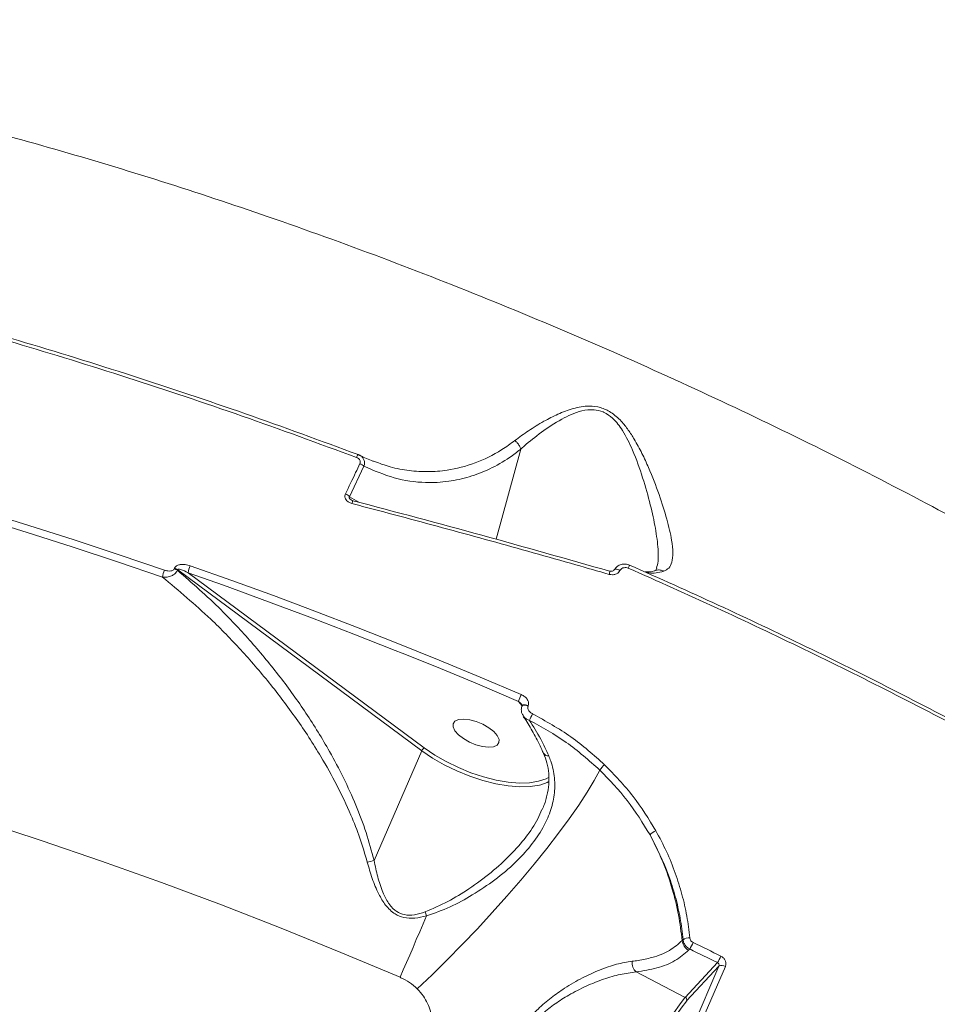
# Model space of a CAD drawing. Units: millimetres. Extents: x 2436 to 12954, y -1573 to 8610.
# Drawn here: x 10064 to 10231, y 5384 to 5562 of the extents above; entities that cross this region are included whole.
import ezdxf

# ---------------------------------------------------------------- set-up
doc = ezdxf.new("R2010")
doc.units = ezdxf.units.MM
doc.layers.add('DiKom', color=7, linetype='Continuous', lineweight=100)

msp = doc.modelspace()

# ---------------------------------------------------------------- linework, layer by layer
at = {"layer": 'DiKom', "color": 7, "linetype": 'Continuous', "lineweight": 15}
for p, q in [((10150.63, 5468.01), (10155.08, 5484.32)), ((10124.08, 5475.71), (10126.69, 5481.24)), ((10125.77, 5474.71), (10124.08, 5475.71)), ((10092.4, 5462.79), (10092.36, 5462.69)), ((10092.92, 5462.4), (10092.97, 5462.5)), ((10092.97, 5462.5), (10137.15, 5429.75)), ((10137.62, 5430.25), (10094.86, 5461.94)), ((10094.86, 5461.94), (10101.24, 5459.68)), ((10154.65, 5438.68), (10155.33, 5437.85)), ((10155.32, 5437.82), (10155.35, 5437.89)), ((10156.41, 5437.82), (10156.44, 5437.9)), ((10128.53, 5409.85), (10137.15, 5429.75)), ((10159.24, 5429.24), (10159.23, 5429.26)), ((10184.47, 5395.54), (10184.3, 5395.36)), ((10185.48, 5393.64), (10185.67, 5393.85)), ((10190.69, 5391.38), (10184.86, 5385.1)), ((10175.97, 5389.69), (10184.86, 5385.1)), ((10190.97, 5390.76), (10179.53, 5364.35)), ((10180.69, 5364.25), (10192.13, 5390.66)), ((10185.12, 5384.46), (10190.97, 5390.76))]:
    msp.add_line(p, q, dxfattribs=at)
at = {"layer": 'DiKom', "color": 7, "linetype": 'Continuous', "lineweight": 15, "flags": 128}
for points in [[(10025.04, 5480.96), (10033.13, 5478.8), (10041.25, 5476.55), (10049.38, 5474.21), (10057.53, 5471.77), (10065.69, 5469.25), (10073.86, 5466.64), (10082.04, 5463.95), (10090.21, 5461.17)], [(10090.58, 5462.42), (10082.39, 5465.21), (10074.2, 5467.91), (10066.01, 5470.52), (10057.83, 5473.05), (10049.66, 5475.49), (10041.51, 5477.83), (10033.37, 5480.09), (10025.26, 5482.25)], [(10124.7, 5475), (10124.7, 5475.02), (10124.69, 5475.02)], [(10155.17, 5439.91), (10147.74, 5443.06), (10140.28, 5446.14), (10132.81, 5449.16), (10125.32, 5452.11), (10117.81, 5454.99), (10110.3, 5457.81), (10102.77, 5460.55), (10095.24, 5463.23)], [(10174.79, 5463.34), (10174.79, 5463.34), (10174.78, 5463.32), (10174.76, 5463.28), (10174.74, 5463.21), (10174.7, 5463.13), (10174.66, 5463.03), (10174.61, 5462.92), (10174.56, 5462.8)], [(10171.18, 5462.23), (10171.2, 5462.25), (10171.2, 5462.25)], [(10172, 5462.46), (10172.02, 5462.5), (10172.11, 5462.56), (10172.25, 5462.58), (10172.42, 5462.58), (10172.62, 5462.53), (10172.83, 5462.46), (10173.05, 5462.36)], [(10101.24, 5459.68), (10102.37, 5459.27), (10109.88, 5456.54), (10117.38, 5453.73), (10124.87, 5450.85), (10132.34, 5447.91), (10133.58, 5447.41)], [(10133.58, 5447.41), (10139.8, 5444.9), (10147.23, 5441.82), (10154.65, 5438.68)], [(10155.32, 5437.82), (10155.35, 5437.87), (10155.47, 5437.95), (10155.66, 5437.98), (10155.89, 5437.97), (10156.14, 5437.92), (10156.41, 5437.82)], [(10155.35, 5437.9), (10155.39, 5437.95), (10155.51, 5438.02), (10155.69, 5438.06), (10155.92, 5438.05), (10156.18, 5437.99), (10156.44, 5437.9)], [(10143.79, 5432.63), (10144.69, 5431.93), (10145.77, 5431.31), (10146.95, 5430.82), (10148.14, 5430.5), (10149.23, 5430.37), (10150.14, 5430.46), (10150.79, 5430.74), (10151.14, 5431.2), (10151.15, 5431.79), (10150.82, 5432.48), (10150.18, 5433.2), (10149.28, 5433.9), (10148.2, 5434.52), (10147.01, 5435.01), (10145.83, 5435.33), (10144.74, 5435.45), (10143.83, 5435.37), (10143.17, 5435.09), (10142.83, 5434.63), (10142.82, 5434.04), (10143.15, 5433.35), (10143.79, 5432.63)], [(10137.15, 5429.75), (10139.1, 5428.42), (10141.24, 5427.18), (10143.5, 5426.07), (10145.85, 5425.12), (10148.22, 5424.33), (10150.55, 5423.74), (10152.8, 5423.36), (10154.9, 5423.19), (10156.81, 5423.24), (10158.49, 5423.52), (10158.71, 5423.57)], [(10160.09, 5424.88), (10159.67, 5424.67), (10158.31, 5424.2), (10156.69, 5423.94), (10154.83, 5423.89), (10152.79, 5424.05), (10150.61, 5424.42), (10148.35, 5424.99), (10146.06, 5425.75), (10143.78, 5426.68), (10141.58, 5427.76), (10139.51, 5428.95), (10137.62, 5430.25)], [(10169.4, 5426.23), (10168.37, 5424.33), (10167.1, 5422.21), (10165.59, 5419.91), (10163.85, 5417.43), (10161.92, 5414.81), (10159.8, 5412.07), (10157.52, 5409.23), (10155.1, 5406.33), (10152.56, 5403.4), (10149.93, 5400.45), (10147.24, 5397.53), (10144.5, 5394.67), (10141.76, 5391.88), (10139.03, 5389.19), (10136.34, 5386.64)], [(10158.71, 5423.57), (10159.89, 5424), (10160.18, 5424.14)], [(10057.38, 5417.07), (10068.26, 5413.51), (10079.14, 5409.77), (10090.02, 5405.88), (10100.87, 5401.82), (10111.7, 5397.61), (10122.49, 5393.24), (10133.22, 5388.73)], [(10138.01, 5399.83), (10137.4, 5398.39), (10136.78, 5396.97), (10136.17, 5395.55), (10135.57, 5394.15), (10134.97, 5392.76), (10134.38, 5391.39), (10133.8, 5390.05), (10133.22, 5388.73)], [(10191.32, 5392.56), (10190.7, 5392.87), (10190.07, 5393.18), (10189.44, 5393.49), (10188.81, 5393.8), (10188.18, 5394.11), (10187.55, 5394.41), (10186.92, 5394.72), (10186.29, 5395.03)], [(10185.67, 5393.85), (10186.3, 5393.54), (10186.93, 5393.23), (10187.55, 5392.93), (10188.18, 5392.62), (10188.81, 5392.31), (10189.44, 5392), (10190.06, 5391.69), (10190.69, 5391.38)]]:
    msp.add_lwpolyline(points, dxfattribs=at)
at = {"layer": 'DiKom', "color": 7, "linetype": 'Continuous', "lineweight": 15}
for centre, radius, start, end in [((10126.29, 5482.62), 0.965, 131.4841, 167.7739), ((10125.25, 5479.88), 1.97, 43.3249, 69.3121), ((10122.65, 5474.41), 1.94, 42.1737, 68.7966), ((10127.13, 5473.88), 2.69, 154.8599, 167.0547), ((10091.65, 5460.65), 2.16, 54.0232, 71.053), ((10091.69, 5460.75), 2.17, 54.0249, 71.0323), ((10099.59, 5461.24), 4.79, 155.4794, 171.5828), ((10094.95, 5460.45), 4.79, 155.7394, 171.4142), ((10169.01, 5462.35), 2.19, 341.7429, 357.3726), ((10231.62, 5406.7), 83.35, 156.5178, 157.4366), ((10178.78, 5425.05), 24.37, 152.2093, 155.2707), ((10138, 5429.41), 0.919, 114.589, 158.3189), ((10160.03, 5429.73), 0.931, 212.2259, 277.0563), ((10173.92, 5423.11), 5.49, 131.8171, 145.4195), ((10180.69, 5412.42), 3.04, 111.9702, 136.5182), ((10138.1, 5364.21), 46.63, 101.8486, 103.4034), ((10117.91, 5393.5), 21.08, 17.5021, 19.5975), ((10186.46, 5395.58), 2.17, 185.8932, 243.133), ((10185.53, 5394.05), 1.82, 85.0401, 125.259), ((10179.3, 5397.96), 7.58, 327.1786, 337.3033), ((10177.7, 5391.45), 2.47, 175.9747, 225.4198), ((10185.12, 5395.15), 6.72, 325.9533, 337.3837), ((10191.46, 5389.69), 1.18, 55.209, 114.6906), ((10252.38, 5333.29), 85.11, 142.495, 161.1184), ((10250.83, 5334.08), 82.8, 142.5182, 160.9349), ((10184.64, 5384.64), 0.513, 339.9117, 64.5647)]:
    msp.add_arc(centre, radius, start, end, dxfattribs=at)
for points, knots in [([(10293.6, 5436.25), (10288.43, 5439.58), (10278.09, 5446.22), (10261.99, 5455.91), (10245.5, 5465.37), (10228.02, 5474.87), (10209.61, 5484.32), (10190.28, 5493.64), (10170.52, 5502.57), (10150.37, 5511.07), (10129.88, 5519.09), (10109.74, 5526.36), (10090, 5532.89), (10070.72, 5538.71), (10051.37, 5543.97), (10032.02, 5548.63), (10012.72, 5552.66), (9993.51, 5556.03), (9974.46, 5558.71), (9955.56, 5560.65), (9937.11, 5561.81), (9919.54, 5562.18), (9902.97, 5561.8), (9887.39, 5560.74), (9872.36, 5558.98), (9857.95, 5556.5), (9844.22, 5553.29), (9831.56, 5549.47), (9819.96, 5545.07), (9809.4, 5540.15), (9799.62, 5534.63), (9790.79, 5528.43), (9784.72, 5523.56), (9781.95, 5520.6), (9781.48, 5520.11)], [0, 0, 0, 0, 0.02906, 0.05812, 0.087469, 0.116818, 0.149263, 0.181733, 0.214177, 0.247578, 0.281006, 0.314407, 0.345831, 0.377279, 0.408702, 0.441033, 0.47339, 0.50572, 0.53922, 0.57272, 0.606701, 0.640682, 0.672597, 0.704538, 0.736454, 0.7693, 0.802173, 0.835019, 0.866358, 0.897719, 0.929058, 0.961242, 0.99345, 1, 1, 1, 1]), ([(10043.15, 5509.3), (10049.93, 5507.42), (10063.48, 5503.67), (10084.02, 5497.29), (10104.67, 5490.42), (10118.46, 5485.35), (10125.35, 5482.82)], [0, 0, 0, 0, 0.248616, 0.497233, 0.748617, 1, 1, 1, 1]), ([(10125.65, 5483.34), (10118.85, 5485.84), (10105.23, 5490.84), (10084.69, 5497.7), (10064.11, 5504.1), (10050.42, 5507.89), (10043.58, 5509.78)], [0, 0, 0, 0, 0.248615, 0.497231, 0.748615, 1, 1, 1, 1]), ([(10180.96, 5462.23), (10181.29, 5462.4), (10181.97, 5462.73), (10182.51, 5463.86), (10182.69, 5465.54), (10182.41, 5468.12), (10181.6, 5471.63), (10180.18, 5476.09), (10178.61, 5480.17), (10177.06, 5483.57), (10175.83, 5485.85), (10174.58, 5487.81), (10173.24, 5489.51), (10171.58, 5490.99), (10169.54, 5491.95), (10167.13, 5492.24), (10164.48, 5491.74), (10161.76, 5490.68), (10159.07, 5489.29), (10156.42, 5487.66), (10154.81, 5486.48), (10154, 5485.88)], [0, 0, 0, 0, 0.047444, 0.096469, 0.155687, 0.216597, 0.303968, 0.393735, 0.485868, 0.532962, 0.580024, 0.611152, 0.642654, 0.679813, 0.710051, 0.740312, 0.786272, 0.833656, 0.882083, 0.940676, 1, 1, 1, 1]), ([(10155.08, 5484.33), (10155.08, 5484.33), (10155.29, 5484.52), (10156.44, 5485.54), (10158.78, 5487.42), (10161.7, 5489.37), (10164.23, 5490.64), (10166.16, 5491.33), (10168.15, 5491.58), (10169.53, 5491.26), (10170.67, 5490.75), (10172.05, 5489.76), (10173.82, 5487.38), (10175.61, 5483.68), (10177.23, 5479.09), (10178.57, 5474.32), (10179.53, 5469.92), (10179.97, 5466.53), (10180.03, 5464.13), (10179.77, 5463.17), (10179.67, 5462.77)], [0, 0, 0, 0, 0.000076, 0.019141, 0.103544, 0.189545, 0.225739, 0.262542, 0.300781, 0.329275, 0.332603, 0.364546, 0.414218, 0.487017, 0.588623, 0.692011, 0.788296, 0.886612, 0.951656, 1, 1, 1, 1]), ([(10154, 5485.88), (10153.22, 5485.31), (10150.89, 5483.61), (10146.78, 5481.64), (10142.29, 5480.49), (10138.3, 5480.18), (10134.86, 5480.39), (10131.6, 5481), (10129.53, 5481.74), (10128.58, 5482.08)], [0, 0, 0, 0, 0.095591, 0.287175, 0.482989, 0.615699, 0.748426, 0.884902, 1, 1, 1, 1]), ([(10155.08, 5484.33), (10155.01, 5484.53), (10154.88, 5484.93), (10154.5, 5485.44), (10154.19, 5485.74), (10154.03, 5485.86), (10154, 5485.88)], [0, 0, 0, 0, 0.34139, 0.682756, 0.934099, 1, 1, 1, 1]), ([(10126.69, 5481.24), (10128.5, 5480.45), (10132.13, 5478.89), (10137.32, 5478.16), (10141.88, 5478.38), (10145.77, 5479.23), (10149.46, 5480.66), (10152.58, 5482.41), (10154.41, 5483.81), (10155.08, 5484.32)], [0, 0, 0, 0, 0.199255, 0.398456, 0.542935, 0.67081, 0.798988, 0.926744, 1, 1, 1, 1]), ([(10155.08, 5484.32), (10155.08, 5484.32), (10155.08, 5484.32), (10155.08, 5484.33), (10155.08, 5484.33), (10155.08, 5484.33)], [0, 0, 0, 0, 0.431053, 0.788542, 1, 1, 1, 1]), ([(10125.35, 5482.82), (10125.37, 5482.81), (10125.48, 5482.77), (10125.68, 5482.66), (10125.88, 5482.46), (10126, 5482.23), (10126.04, 5481.97), (10125.98, 5481.81), (10125.95, 5481.73)], [0, 0, 0, 0, 0.035423, 0.257352, 0.448229, 0.628147, 0.81438, 1, 1, 1, 1]), ([(10128.58, 5482.08), (10128.4, 5482.14), (10127.4, 5482.46), (10126.44, 5482.94), (10125.65, 5483.34)], [0, 0, 0, 0, 0.178273, 1, 1, 1, 1]), ([(10126.69, 5481.24), (10126.74, 5481.43), (10126.83, 5481.82), (10126.71, 5482.4), (10126.4, 5482.89), (10126.02, 5483.19), (10125.74, 5483.3), (10125.65, 5483.34)], [0, 0, 0, 0, 0.222122, 0.444399, 0.665072, 0.892203, 1, 1, 1, 1]), ([(10125.95, 5481.73), (10125.69, 5481.18), (10124.83, 5479.33), (10123.96, 5477.5), (10123.35, 5476.22)], [0, 0, 0, 0, 0.299634, 1, 1, 1, 1]), ([(10123.35, 5476.22), (10123.3, 5476.1), (10123.22, 5475.86), (10123.27, 5475.48), (10123.45, 5475.13), (10123.75, 5474.82), (10124.12, 5474.6), (10124.4, 5474.52), (10124.51, 5474.48)], [0, 0, 0, 0, 0.164323, 0.329145, 0.489733, 0.661584, 0.861374, 1, 1, 1, 1]), ([(10124.4, 5475.15), (10124.36, 5475.17), (10124.26, 5475.22), (10124.15, 5475.32), (10124.07, 5475.42), (10124.04, 5475.48), (10124.02, 5475.55), (10124.02, 5475.61), (10124.04, 5475.67), (10124.07, 5475.7), (10124.08, 5475.71)], [0, 0, 0, 0, 0.171959, 0.43312, 0.554312, 0.631233, 0.721288, 0.806183, 0.898067, 1, 1, 1, 1]), ([(10124.39, 5475.15), (10124.43, 5475.13), (10124.52, 5475.07), (10124.63, 5475.05), (10124.7, 5475.03)], [0, 0, 0, 0, 0.382078, 1, 1, 1, 1]), ([(10124.51, 5474.48), (10125.15, 5474.31), (10128.37, 5473.47), (10136.75, 5471.25), (10149.63, 5467.75), (10161.93, 5464.3), (10169.07, 5462.24), (10171.09, 5461.66)], [0, 0, 0, 0, 0.041372, 0.206871, 0.538154, 0.869437, 1, 1, 1, 1]), ([(10171.18, 5462.23), (10163.47, 5464.43), (10148.02, 5468.82), (10132.48, 5472.94), (10124.7, 5475)], [0, 0, 0, 0, 0.499179, 1, 1, 1, 1]), ([(10092.36, 5462.69), (10092.32, 5462.63), (10092.24, 5462.51), (10092.01, 5462.36), (10091.65, 5462.26), (10091.14, 5462.26), (10090.77, 5462.36), (10090.58, 5462.42)], [0, 0, 0, 0, 0.120603, 0.24065, 0.416881, 0.695019, 1, 1, 1, 1]), ([(10095.24, 5463.23), (10094.93, 5463.32), (10094.34, 5463.49), (10093.51, 5463.48), (10092.93, 5463.31), (10092.57, 5463.09), (10092.46, 5462.89), (10092.4, 5462.79)], [0, 0, 0, 0, 0.304753, 0.587635, 0.7665, 0.882877, 1, 1, 1, 1]), ([(10172.01, 5462.45), (10172.11, 5462.61), (10172.32, 5462.97), (10172.89, 5463.35), (10173.62, 5463.56), (10174.32, 5463.55), (10174.68, 5463.36), (10174.79, 5463.31)], [0, 0, 0, 0, 0.174206, 0.388475, 0.625288, 0.884337, 1, 1, 1, 1]), ([(10173.05, 5462.36), (10173.07, 5462.4), (10173.16, 5462.55), (10173.4, 5462.75), (10173.77, 5462.89), (10174.18, 5462.92), (10174.43, 5462.84), (10174.56, 5462.8)], [0, 0, 0, 0, 0.079876, 0.318142, 0.555619, 0.777372, 1, 1, 1, 1]), ([(10174.56, 5462.8), (10179.9, 5460.42), (10190.57, 5455.65), (10206.42, 5448.14), (10222.14, 5440.37), (10232.45, 5434.97), (10237.61, 5432.27)], [0, 0, 0, 0, 0.249122, 0.498243, 0.749122, 1, 1, 1, 1]), ([(10237.73, 5432.85), (10232.62, 5435.53), (10222.4, 5440.89), (10206.75, 5448.63), (10190.89, 5456.16), (10180.15, 5460.95), (10174.79, 5463.34)], [0, 0, 0, 0, 0.249122, 0.498242, 0.749122, 1, 1, 1, 1]), ([(10179.48, 5462.36), (10179.48, 5462.36), (10179.57, 5462.38), (10179.53, 5462.4), (10179.6, 5462.4), (10179.68, 5462.65), (10179.72, 5462.76)], [0, 0, 0, 0, 0.024398, 0.320743, 0.706417, 1, 1, 1, 1]), ([(10090.21, 5461.17), (10090.49, 5461.15), (10091.03, 5461.12), (10091.8, 5461.35), (10092.35, 5461.68), (10092.71, 5462.03), (10092.85, 5462.27), (10092.92, 5462.4)], [0, 0, 0, 0, 0.270439, 0.533528, 0.718134, 0.855284, 1, 1, 1, 1]), ([(10090.21, 5461.17), (10093.17, 5458.7), (10098.08, 5454.6), (10104.43, 5448.05), (10109.61, 5442.06), (10114.49, 5435.62), (10118.55, 5429.39), (10121.83, 5423.53), (10124.17, 5418.58), (10126.03, 5413.92), (10126.87, 5411.02), (10127.29, 5409.57)], [0, 0, 0, 0, 0.186751, 0.309729, 0.432702, 0.558512, 0.684283, 0.77401, 0.864308, 0.931893, 1, 1, 1, 1]), ([(10128.53, 5409.85), (10128.07, 5411.55), (10127.17, 5414.96), (10125.25, 5419.96), (10123.02, 5424.85), (10120.05, 5430.45), (10116.26, 5436.6), (10111.51, 5443.2), (10106.36, 5449.44), (10100.23, 5456.02), (10095.59, 5460.07), (10092.92, 5462.4)], [0, 0, 0, 0, 0.079269, 0.158594, 0.240591, 0.322609, 0.447233, 0.571894, 0.699862, 0.827838, 1, 1, 1, 1]), ([(10092.97, 5462.5), (10092.97, 5462.51), (10092.99, 5462.54), (10093.05, 5462.57), (10093.22, 5462.6), (10093.85, 5462.47), (10094.41, 5462.18), (10094.86, 5461.94)], [0, 0, 0, 0, 0.023935, 0.053458, 0.107054, 0.279428, 1, 1, 1, 1]), ([(10171.09, 5461.66), (10171.29, 5461.63), (10171.69, 5461.55), (10172.28, 5461.68), (10172.76, 5461.95), (10172.96, 5462.23), (10173.05, 5462.36)], [0, 0, 0, 0, 0.25913, 0.517706, 0.781233, 1, 1, 1, 1]), ([(10171.2, 5462.25), (10171.21, 5462.25), (10171.3, 5462.22), (10171.49, 5462.21), (10171.73, 5462.25), (10171.93, 5462.36), (10171.97, 5462.43), (10172, 5462.46)], [0, 0, 0, 0, 0.035196, 0.254146, 0.505059, 0.76753, 1, 1, 1, 1]), ([(10177.22, 5462.24), (10177.56, 5462.11), (10178.73, 5461.66), (10180.03, 5461.99), (10180.96, 5462.23)], [0, 0, 0, 0, 0.287294, 1, 1, 1, 1]), ([(10177.58, 5462.13), (10177.79, 5462.11), (10178.3, 5462.06), (10178.94, 5462.16), (10179.42, 5462.35), (10179.51, 5462.39)], [0, 0, 0, 0, 0.362266, 0.871691, 1, 1, 1, 1]), ([(10179.52, 5462.35), (10179.68, 5462.4), (10180.04, 5462.51), (10180.51, 5462.42), (10180.82, 5462.3), (10180.93, 5462.25), (10180.96, 5462.23)], [0, 0, 0, 0, 0.33654, 0.762734, 0.923632, 1, 1, 1, 1]), ([(10156.44, 5437.9), (10156.47, 5437.99), (10156.54, 5438.21), (10156.49, 5438.61), (10156.27, 5439.09), (10155.82, 5439.57), (10155.39, 5439.8), (10155.17, 5439.91)], [0, 0, 0, 0, 0.120578, 0.278354, 0.470566, 0.720803, 1, 1, 1, 1]), ([(10154.65, 5438.68), (10154.77, 5438.59), (10154.97, 5438.43), (10155.14, 5438.23), (10155.2, 5438.16)], [0, 0, 0, 0, 0.636704, 1, 1, 1, 1]), ([(10155.58, 5436.03), (10155.47, 5436.19), (10155.24, 5436.54), (10155.16, 5437.15), (10155.2, 5437.61), (10155.32, 5437.8), (10155.33, 5437.81)], [0, 0, 0, 0, 0.305306, 0.647926, 0.969209, 1, 1, 1, 1]), ([(10155.35, 5437.89), (10155.35, 5437.9), (10155.34, 5437.92), (10155.31, 5438), (10155.27, 5438.09), (10155.22, 5438.14), (10155.2, 5438.16)], [0, 0, 0, 0, 0.196739, 0.486822, 0.81769, 1, 1, 1, 1]), ([(10157.23, 5436.41), (10157.08, 5436.5), (10156.79, 5436.67), (10156.5, 5437.02), (10156.36, 5437.36), (10156.34, 5437.63), (10156.39, 5437.77), (10156.41, 5437.82)], [0, 0, 0, 0, 0.273475, 0.539315, 0.738655, 0.898934, 1, 1, 1, 1]), ([(10159.2, 5429.22), (10159.1, 5429.46), (10158.58, 5430.68), (10157.55, 5432.71), (10156.41, 5434.7), (10155.71, 5435.71), (10155.54, 5435.95)], [0, 0, 0, 0, 0.096261, 0.485732, 0.875212, 1, 1, 1, 1]), ([(10155.57, 5436.02), (10155.6, 5435.98), (10155.72, 5435.75), (10156.09, 5435.47), (10156.48, 5435.31), (10156.65, 5435.24)], [0, 0, 0, 0, 0.118007, 0.600567, 1, 1, 1, 1]), ([(10170.26, 5427.2), (10168.29, 5428.95), (10164.3, 5432.5), (10159.6, 5435.1), (10157.23, 5436.41)], [0, 0, 0, 0, 0.493842, 1, 1, 1, 1]), ([(10156.65, 5435.24), (10158.92, 5433.99), (10163.52, 5431.45), (10167.43, 5427.98), (10169.4, 5426.23)], [0, 0, 0, 0, 0.493851, 1, 1, 1, 1]), ([(10160.14, 5428.81), (10159.67, 5429.84), (10158.61, 5432.15), (10157.35, 5434.14), (10156.65, 5435.24)], [0, 0, 0, 0, 0.445108, 1, 1, 1, 1]), ([(10138.01, 5399.83), (10139.45, 5400.34), (10142.33, 5401.36), (10146.46, 5403.67), (10150.47, 5406.32), (10154.03, 5409.32), (10156.95, 5412.48), (10159.08, 5415.59), (10160.49, 5418.7), (10161.24, 5421.74), (10161.29, 5424.82), (10160.8, 5427.2), (10160.27, 5428.5), (10160.14, 5428.81)], [0, 0, 0, 0, 0.10368, 0.207544, 0.320574, 0.433542, 0.533812, 0.634002, 0.718487, 0.80291, 0.887957, 0.972926, 1, 1, 1, 1]), ([(10158.96, 5419.11), (10159.03, 5419.26), (10159.43, 5420.09), (10159.86, 5421.61), (10160.2, 5423.62), (10160.19, 5425.59), (10159.9, 5427.48), (10159.44, 5428.69), (10159.22, 5429.26)], [0, 0, 0, 0, 0.046279, 0.248935, 0.444813, 0.636179, 0.826199, 1, 1, 1, 1]), ([(10179.55, 5415.24), (10178.25, 5417.37), (10175.62, 5421.67), (10172.06, 5425.34), (10170.26, 5427.2)], [0, 0, 0, 0, 0.494172, 1, 1, 1, 1]), ([(10169.4, 5426.23), (10171.12, 5424.45), (10174.6, 5420.85), (10177.18, 5416.64), (10178.49, 5414.51)], [0, 0, 0, 0, 0.494153, 1, 1, 1, 1]), ([(10158.92, 5419.12), (10158.68, 5418.54), (10157.95, 5416.8), (10156.05, 5414.03), (10153.22, 5410.78), (10149.74, 5407.64), (10145.89, 5404.82), (10141.91, 5402.34), (10139.16, 5401.16), (10137.77, 5400.57)], [0, 0, 0, 0, 0.071958, 0.216415, 0.364702, 0.52923, 0.697574, 0.847385, 1, 1, 1, 1]), ([(10185.69, 5395.87), (10185.53, 5397.19), (10185.22, 5399.82), (10184.32, 5403.74), (10183.1, 5407.64), (10181.54, 5411.5), (10180.22, 5414), (10179.55, 5415.24)], [0, 0, 0, 0, 0.197679, 0.395384, 0.59309, 0.796542, 1, 1, 1, 1]), ([(10184.3, 5395.36), (10184.12, 5396.91), (10183.75, 5400.04), (10182.56, 5404.83), (10180.89, 5409.7), (10179.29, 5412.9), (10178.49, 5414.51)], [0, 0, 0, 0, 0.237381, 0.477157, 0.737013, 1, 1, 1, 1]), ([(10178.49, 5414.51), (10179.7, 5412.12), (10181.53, 5408.49), (10183.11, 5403.36), (10184.02, 5399.45), (10184.32, 5396.83), (10184.47, 5395.54)], [0, 0, 0, 0, 0.395169, 0.598673, 0.80218, 1, 1, 1, 1]), ([(10127.29, 5409.57), (10127.57, 5408.59), (10128.13, 5406.61), (10129.21, 5403.98), (10130.53, 5401.74), (10132.08, 5400.21), (10133.98, 5399.44), (10135.96, 5399.35), (10137.31, 5399.67), (10138.01, 5399.83)], [0, 0, 0, 0, 0.18364, 0.369228, 0.50907, 0.652204, 0.75085, 0.870206, 1, 1, 1, 1]), ([(10137.77, 5400.57), (10137.12, 5400.36), (10135.91, 5399.97), (10134.1, 5399.94), (10132.47, 5400.59), (10131.61, 5401.49), (10130.78, 5402.67), (10129.97, 5404.33), (10129.12, 5406.92), (10128.73, 5408.87), (10128.53, 5409.85)], [0, 0, 0, 0, 0.129797, 0.245123, 0.338466, 0.455792, 0.477233, 0.617722, 0.808693, 1, 1, 1, 1]), ([(10184.3, 5395.36), (10183.6, 5394.74), (10182.17, 5393.48), (10179.31, 5392.37), (10176.88, 5391.83), (10175.6, 5391.67), (10175.24, 5391.62)], [0, 0, 0, 0, 0.336233, 0.682236, 0.908788, 1, 1, 1, 1]), ([(10184.47, 5395.54), (10184.48, 5395.49), (10184.51, 5395.22), (10184.68, 5394.75), (10185.09, 5394.2), (10185.48, 5393.96), (10185.67, 5393.85)], [0, 0, 0, 0, 0.080621, 0.387049, 0.693557, 1, 1, 1, 1]), ([(10186.29, 5395.03), (10186.19, 5395.09), (10186, 5395.2), (10185.79, 5395.48), (10185.71, 5395.71), (10185.69, 5395.84), (10185.69, 5395.87)], [0, 0, 0, 0, 0.306781, 0.613217, 0.919428, 1, 1, 1, 1]), ([(10175.97, 5389.69), (10177.27, 5389.9), (10179.94, 5390.34), (10183.21, 5391.65), (10184.72, 5392.97), (10185.48, 5393.64)], [0, 0, 0, 0, 0.317515, 0.653917, 1, 1, 1, 1]), ([(10175.24, 5391.62), (10174.32, 5391.47), (10172.47, 5391.17), (10169.41, 5390.12), (10166.22, 5388.66), (10163.24, 5386.95), (10160.53, 5385.04), (10158.39, 5383.22), (10156.65, 5381.36), (10155.32, 5379.57), (10154.3, 5377.61), (10153.51, 5375.09), (10153.41, 5373.02), (10153.56, 5371.73), (10153.59, 5371.53)], [0, 0, 0, 0, 0.10848, 0.220217, 0.327647, 0.438307, 0.523802, 0.611504, 0.674511, 0.739086, 0.802771, 0.868896, 0.979731, 1, 1, 1, 1]), ([(10190.69, 5391.38), (10190.74, 5391.35), (10190.84, 5391.3), (10190.94, 5391.16), (10191, 5391.01), (10191.01, 5390.87), (10190.98, 5390.79), (10190.97, 5390.76)], [0, 0, 0, 0, 0.215452, 0.43064, 0.645426, 0.859631, 1, 1, 1, 1]), ([(10192.13, 5390.66), (10192.16, 5390.75), (10192.24, 5390.99), (10192.24, 5391.42), (10192.07, 5391.88), (10191.76, 5392.3), (10191.47, 5392.47), (10191.32, 5392.56)], [0, 0, 0, 0, 0.140626, 0.355115, 0.56991, 0.784912, 1, 1, 1, 1]), ([(10154.77, 5371.57), (10154.74, 5371.76), (10154.53, 5372.97), (10154.54, 5374.83), (10155.17, 5377.07), (10155.79, 5378.28), (10156.56, 5379.48), (10157.49, 5380.67), (10159.18, 5382.34), (10161.3, 5383.98), (10163.96, 5385.66), (10166.94, 5387.18), (10170.08, 5388.44), (10173.16, 5389.34), (10175.02, 5389.57), (10175.97, 5389.69)], [0, 0, 0, 0, 0.020102, 0.128728, 0.18527, 0.244005, 0.254864, 0.316792, 0.380591, 0.466419, 0.55463, 0.663823, 0.776165, 0.886555, 1, 1, 1, 1]), ([(10133.22, 5388.73), (10133.28, 5388.7), (10133.87, 5388.45), (10134.99, 5387.84), (10135.89, 5387.05), (10136.34, 5386.64)], [0, 0, 0, 0, 0.046816, 0.514286, 1, 1, 1, 1]), ([(10136.34, 5386.64), (10136.73, 5386.21), (10137.81, 5385.01), (10138.87, 5382.57), (10139.22, 5379.52), (10138.61, 5377.63), (10138.3, 5376.67)], [0, 0, 0, 0, 0.152962, 0.428367, 0.711431, 1, 1, 1, 1])]:
    msp.add_open_spline(points, degree=3, knots=knots, dxfattribs=at)

doc.saveas('drawing.dxf')
